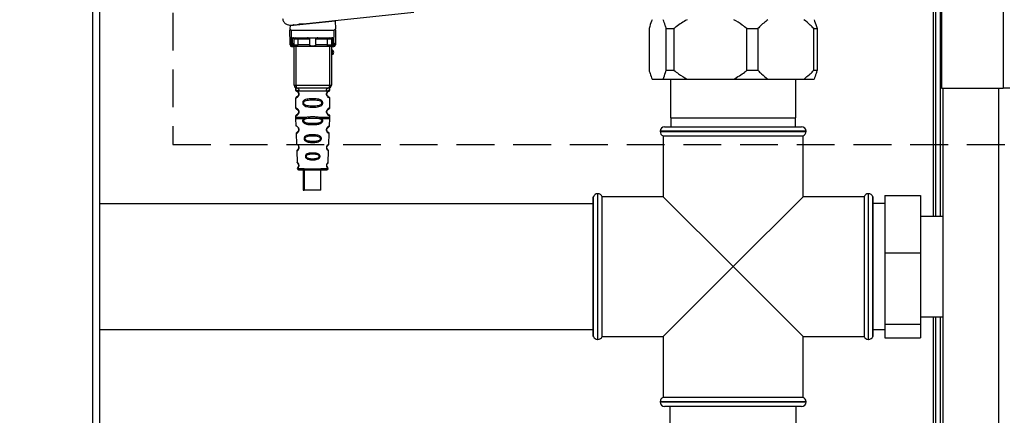
# Paper-space layout 'Blatt3' of a CAD drawing. Units: millimetres. Extents: x 0 to 420, y 0 to 297.
# Drawn here: x 125 to 158, y 193 to 206 of the extents above; entities that cross this region are included whole.
import ezdxf

# ---------------------------------------------------------------- set-up
doc = ezdxf.new("R2010")
doc.units = ezdxf.units.MM
doc.linetypes.add('HIDDEN', pattern=[1.905, 1.27, -0.635])
doc.layers.add('1', color=7, linetype='Continuous')
doc.styles.add('SLDTEXTSTYLE1', font='TXT', dxfattribs={"width": 0.605})
doc.dimstyles.new('SLDDIMSTYLE1', dxfattribs={"dimtxt": 3.5, "dimasz": 2.5, "dimexe": 0, "dimexo": 0.0625, "dimgap": 0.875, "dimtad": 1, "dimdec": 1, "dimlfac": 10, "dimrnd": 1e-09, "dimzin": 12, "dimdsep": 46, "dimtxsty": 'SLDTEXTSTYLE1', "dimsah": 1, "dimcen": 0.09, "dimadec": 0, "dimazin": 3, "dimtfac": 1, "dimtdec": 1, "dimtofl": 0, "dimtmove": 0, "dimatfit": 3, "dimfxl": 1, "dimfrac": 2, "dimtolj": 1, "dimtzin": 12, "dimarcsym": 0})

# ---------------------------------------------------------------- blocks, each defined once
blk = doc.blocks.new('_D_29')
at = {"layer": '1'}
for p, q in [((151.491, 253.225), (189.816, 253.225)), ((188.816, 253.225), (188.816, 134.625)), ((110.766, 134.625), (189.816, 134.625))]:
    blk.add_line(p, q, dxfattribs=at)
for points in [[(188.816, 253.225), (188.416, 250.725), (189.216, 250.725)], [(188.816, 134.625), (189.216, 137.125), (188.416, 137.125)]]:
    blk.add_solid(points, dxfattribs=at)
at = {"layer": '1', "insert": (184.304, 188.578), "char_height": 3.5, "attachment_point": 1, "rotation": 90, "style": 'SLDTEXTSTYLE1'}
blk.add_mtext('1186', dxfattribs=at)

psp = doc.layouts.new('Blatt3')

# ---------------------------------------------------------------- linework, layer by layer
at = {"color": 7, "linetype": 'Continuous', "lineweight": 30}
for p, q in [((157.636, 227.325), (157.636, 204.125)), ((127.061, 149.925), (127.061, 225.325)), ((127.291, 149.925), (127.291, 225.325)), ((155.566, 225.255), (155.566, 204.125)), ((155.286, 225.095), (155.286, 199.81)), ((155.366, 225.095), (155.366, 199.81)), ((155.516, 225.095), (155.516, 199.81)), ((133.683, 206.226), (135.205, 206.385)), ((133.708, 206.246), (137.846, 206.68)), ((135.078, 206.372), (135.078, 206.39)), ((135.111, 206.393), (135.111, 206.376)), ((135.205, 206.385), (135.21, 206.12)), ((133.683, 206.226), (133.681, 206.12)), ((133.685, 205.635), (133.681, 206.076)), ((133.735, 205.593), (133.73, 206.076)), ((133.73, 206.076), (135.161, 206.076)), ((133.781, 206.236), (133.781, 206.253)), ((134.151, 206.275), (133.984, 206.275)), ((135.157, 205.593), (135.161, 206.076)), ((135.211, 206.076), (135.207, 205.635)), ((145.744, 206.125), (145.744, 204.725)), ((146.32, 206.125), (146.576, 206.125)), ((146.32, 204.725), (146.32, 206.125)), ((146.576, 206.125), (146.576, 204.725)), ((149.032, 204.725), (149.032, 206.125)), ((149.032, 206.125), (149.398, 206.125)), ((149.398, 206.125), (149.398, 204.725)), ((151.278, 204.725), (151.278, 206.125)), ((151.278, 206.125), (151.388, 206.125)), ((151.388, 206.125), (151.388, 204.725)), ((133.767, 205.593), (133.769, 205.809)), ((133.805, 205.816), (135.087, 205.816)), ((133.817, 205.635), (133.818, 205.766)), ((134.351, 205.766), (133.949, 205.766)), ((134.943, 205.766), (134.541, 205.766)), ((135.073, 205.766), (135.075, 205.635)), ((135.123, 205.809), (135.125, 205.593)), ((133.735, 205.593), (133.767, 205.593)), ((133.735, 205.526), (133.786, 205.526)), ((133.766, 205.532), (133.767, 205.593)), ((133.821, 204.226), (133.821, 205.526)), ((133.883, 205.526), (133.883, 204.226)), ((134.346, 205.575), (133.947, 205.575)), ((134.929, 205.526), (133.963, 205.526)), ((134.944, 205.575), (134.545, 205.575)), ((135.008, 205.526), (135.008, 204.226)), ((135.071, 205.526), (135.071, 204.226)), ((135.106, 205.526), (135.156, 205.526)), ((135.157, 205.593), (135.125, 205.593)), ((135.125, 205.593), (135.125, 205.532)), ((146.32, 204.725), (146.576, 204.725)), ((149.032, 204.725), (149.398, 204.725)), ((151.278, 204.725), (151.388, 204.725)), ((145.848, 204.425), (146.216, 204.425)), ((146.216, 204.425), (147.018, 204.425)), ((146.46, 204.425), (146.46, 203.125)), ((147.018, 204.425), (148.59, 204.425)), ((148.59, 204.425), (149.736, 204.425)), ((149.736, 204.425), (150.939, 204.425)), ((150.671, 203.125), (150.671, 204.425)), ((150.939, 204.425), (151.284, 204.425)), ((133.821, 204.226), (133.883, 204.226)), ((133.871, 204.094), (133.871, 204.066)), ((133.883, 204.226), (135.008, 204.226)), ((135.008, 204.226), (135.071, 204.226)), ((135.021, 204.067), (135.021, 204.094)), ((155.566, 204.125), (157.636, 204.125)), ((155.616, 204.125), (155.616, 159.125)), ((157.486, 204.125), (157.486, 159.125)), ((157.866, 204.125), (157.636, 204.125)), ((133.871, 203.784), (133.871, 203.466)), ((133.939, 203.855), (133.928, 203.843)), ((133.94, 203.856), (133.954, 203.87)), ((134.893, 204.026), (133.998, 204.026)), ((134.921, 203.926), (134.911, 203.926)), ((135.021, 203.467), (135.021, 203.784)), ((133.871, 203.184), (133.871, 203.142)), ((133.871, 203.109), (133.88, 202.862)), ((133.939, 203.255), (133.928, 203.243)), ((133.94, 203.256), (133.954, 203.27)), ((134.152, 203.108), (134.217, 203.143)), ((134.178, 203.082), (134.237, 203.104)), ((134.654, 203.104), (134.713, 203.082)), ((134.674, 203.143), (134.739, 203.108)), ((134.921, 203.326), (134.911, 203.326)), ((135.011, 202.862), (135.02, 203.109)), ((135.021, 203.142), (135.021, 203.184)), ((146.46, 203.125), (150.671, 203.125)), ((146.47, 203.125), (146.47, 202.825)), ((150.661, 202.825), (150.661, 203.125)), ((146.266, 202.825), (150.866, 202.825)), ((133.889, 202.592), (133.901, 202.25)), ((134.99, 202.25), (135.002, 202.59)), ((146.116, 202.675), (146.116, 202.667)), ((151.016, 202.675), (146.116, 202.675)), ((146.116, 202.667), (151.016, 202.667)), ((146.216, 202.525), (146.216, 200.475)), ((146.216, 202.525), (148.566, 202.525)), ((148.566, 202.525), (150.916, 202.525)), ((150.916, 200.475), (150.916, 202.525)), ((151.016, 202.667), (151.016, 202.675)), ((133.91, 202.004), (133.923, 201.632)), ((133.953, 202.046), (133.962, 202.061)), ((134.969, 201.634), (134.981, 202.003)), ((134.159, 201.414), (133.93, 201.414)), ((133.93, 201.414), (134.961, 201.414)), ((134.961, 201.414), (134.719, 201.414)), ((133.97, 201.376), (134.921, 201.376)), ((134.13, 201.376), (134.13, 200.695)), ((134.159, 201.376), (134.159, 200.695)), ((134.719, 200.695), (134.719, 201.376)), ((134.13, 200.695), (134.159, 200.695)), ((134.454, 200.695), (134.159, 200.695)), ((134.719, 200.695), (134.454, 200.695)), ((143.874, 200.475), (143.866, 200.475)), ((143.866, 195.775), (143.866, 200.475)), ((143.874, 198.125), (143.874, 200.475)), ((144.024, 200.575), (144.016, 200.575)), ((144.016, 200.575), (144.016, 198.125)), ((144.024, 198.125), (144.024, 200.575)), ((146.216, 200.475), (144.166, 200.475)), ((144.166, 195.775), (144.166, 200.475)), ((146.216, 200.475), (148.566, 198.125)), ((148.566, 198.125), (150.916, 200.475)), ((152.966, 200.475), (150.916, 200.475)), ((152.966, 200.475), (152.966, 198.125)), ((153.116, 200.575), (153.107, 200.575)), ((153.107, 200.575), (153.107, 195.675)), ((153.116, 198.125), (153.116, 200.575)), ((153.266, 200.475), (153.257, 200.475)), ((153.257, 195.775), (153.257, 200.475)), ((153.266, 195.775), (153.266, 200.475)), ((153.666, 200.52), (154.866, 200.52)), ((153.666, 200.52), (153.666, 198.589)), ((154.866, 200.52), (154.866, 198.589)), ((143.866, 200.235), (127.291, 200.235)), ((153.666, 200.245), (153.266, 200.245)), ((155.616, 199.81), (154.866, 199.81)), ((153.666, 198.589), (154.866, 198.589)), ((153.666, 198.589), (153.666, 196.194)), ((154.866, 198.589), (154.866, 196.194)), ((143.874, 195.775), (143.874, 198.125)), ((144.016, 198.125), (144.016, 195.675)), ((144.024, 195.675), (144.024, 198.125)), ((148.566, 198.125), (146.216, 195.775)), ((150.916, 195.775), (148.566, 198.125)), ((152.966, 198.125), (152.966, 195.775)), ((153.116, 195.675), (153.116, 198.125)), ((153.666, 196.194), (154.866, 196.194)), ((153.666, 196.194), (153.666, 195.731)), ((154.866, 196.44), (155.616, 196.44)), ((154.866, 196.194), (154.866, 195.731)), ((155.286, 196.44), (155.286, 151.975)), ((155.366, 196.44), (155.366, 152.975)), ((155.516, 196.44), (155.516, 152.975)), ((127.291, 196.015), (143.866, 196.015)), ((153.266, 196.005), (153.666, 196.005)), ((143.866, 195.775), (143.874, 195.775)), ((144.016, 195.675), (144.024, 195.675)), ((144.166, 195.775), (146.216, 195.775)), ((146.216, 195.775), (146.216, 193.725)), ((150.916, 195.775), (152.966, 195.775)), ((150.916, 193.725), (150.916, 195.775)), ((153.107, 195.675), (153.116, 195.675)), ((153.257, 195.775), (153.266, 195.775)), ((153.666, 195.731), (154.866, 195.731)), ((146.116, 193.584), (146.116, 193.575)), ((148.566, 193.584), (146.116, 193.584)), ((146.116, 193.575), (151.016, 193.575)), ((150.916, 193.725), (146.216, 193.725)), ((151.016, 193.584), (148.566, 193.584)), ((151.016, 193.575), (151.016, 193.584)), ((150.866, 193.425), (146.266, 193.425)), ((146.446, 193.425), (146.446, 192.875)), ((150.686, 192.875), (150.686, 193.425))]:
    psp.add_line(p, q, dxfattribs=at)
at = {"color": 7, "linetype": 'Continuous', "lineweight": 30, "flags": 128}
for points in [[(133.933, 205.816), (133.936, 205.815), (133.939, 205.812), (133.942, 205.807), (133.944, 205.801), (133.946, 205.794), (133.947, 205.785), (133.948, 205.776), (133.949, 205.766)], [(133.949, 205.766), (133.948, 205.659), (133.947, 205.575)], [(134.958, 205.816), (134.955, 205.815), (134.952, 205.812), (134.95, 205.807), (134.947, 205.801), (134.945, 205.794), (134.944, 205.785), (134.943, 205.776), (134.943, 205.766)], [(134.944, 205.575), (134.943, 205.682), (134.943, 205.766)], [(133.963, 205.526), (133.96, 205.526), (133.957, 205.529), (133.954, 205.534), (133.952, 205.54), (133.95, 205.548), (133.948, 205.556), (133.947, 205.565), (133.947, 205.575)], [(134.929, 205.526), (134.932, 205.526), (134.935, 205.529), (134.937, 205.534), (134.94, 205.54), (134.942, 205.548), (134.943, 205.556), (134.944, 205.565), (134.944, 205.575)], [(133.883, 204.226), (133.884, 204.206), (133.886, 204.187), (133.889, 204.17), (133.894, 204.155), (133.9, 204.142), (133.906, 204.133), (133.913, 204.127), (133.921, 204.126)], [(135.008, 204.226), (135.007, 204.206), (135.005, 204.187), (135.002, 204.17), (134.997, 204.155), (134.991, 204.142), (134.985, 204.133), (134.978, 204.127), (134.971, 204.126)]]:
    psp.add_lwpolyline(points, dxfattribs=at)
at = {"color": 7, "linetype": 'Continuous', "lineweight": 30}
for centre, radius, start, end in [((133.868, 205.766), 0.05, 90, 179.5), ((135.023, 205.766), 0.05, 0.5, 90), ((133.731, 205.639), 0.047, 184.8629, 273.922), ((133.735, 205.576), 0.05, 180.5, 270), ((133.767, 205.582), 0.0497, 269.6031, 359.1136), ((133.77, 205.639), 0.047, 266.078, 355.1371), ((133.782, 205.572), 0.047, 274.1247, 2.9541), ((135.109, 205.572), 0.047, 177.0459, 265.8753), ((135.071, 205.326), 0.08, 270, 90), ((135.071, 205.326), 0.06, 270, 90), ((135.121, 205.639), 0.047, 184.8629, 273.922), ((135.125, 205.582), 0.0497, 180.8864, 270.3969), ((135.156, 205.576), 0.05, 270, 359.5), ((135.16, 205.639), 0.047, 266.078, 355.1371), ((133.921, 204.226), 0.1, 180, 270), ((133.908, 204.035), 0.091, 353.7702, 81.9798), ((134.983, 204.035), 0.091, 98.0202, 186.2298), ((134.971, 204.226), 0.1, 270, 0), ((146.266, 202.675), 0.15, 90, 180), ((150.866, 202.675), 0.15, 0, 90), ((134.913, 202.741), 0.0169, 266.9483, 296.4135), ((146.266, 202.667), 0.15, 180, 250.5288), ((150.866, 202.667), 0.15, 289.4712, 0), ((134.915, 202.135), 0.0113, 266.9824, 302.3672), ((133.97, 201.416), 0.04, 182, 270), ((134.916, 201.53), 0.00663, 267.9048, 312.6128), ((134.921, 201.416), 0.04, 270, 358), ((144.016, 200.425), 0.15, 90, 160.5288), ((144.024, 200.425), 0.15, 19.4712, 90), ((153.107, 200.425), 0.15, 90, 160.5288), ((153.116, 200.425), 0.15, 19.4712, 90), ((144.016, 195.825), 0.15, 199.4712, 270), ((144.024, 195.825), 0.15, 270, 340.5288), ((153.107, 195.825), 0.15, 199.4712, 270), ((153.116, 195.825), 0.15, 270, 340.5288), ((146.266, 193.584), 0.15, 109.4712, 180), ((146.266, 193.575), 0.15, 180, 270), ((150.866, 193.575), 0.15, 270, 0), ((150.866, 193.584), 0.15, 0, 70.5288)]:
    psp.add_arc(centre, radius, start, end, dxfattribs=at)
for points, knots in [([(133.434, 206.465), (133.442, 206.431), (133.46, 206.359), (133.536, 206.284), (133.624, 206.245), (133.681, 206.245), (133.708, 206.246)], [0, 0, 0, 0, 0.270391, 0.562367, 0.789574, 1, 1, 1, 1]), ([(145.848, 206.425), (145.82, 206.354), (145.784, 206.261), (145.751, 206.15), (145.744, 206.125)], [0, 0, 0, 0, 0.776356, 1, 1, 1, 1]), ([(146.32, 206.125), (146.31, 206.161), (146.277, 206.272), (146.241, 206.363), (146.216, 206.425)], [0, 0, 0, 0, 0.319932, 1, 1, 1, 1]), ([(147.018, 206.425), (146.893, 206.35), (146.741, 206.257), (146.601, 206.146), (146.576, 206.125)], [0, 0, 0, 0, 0.819214, 1, 1, 1, 1]), ([(149.032, 206.125), (148.98, 206.166), (148.839, 206.277), (148.686, 206.368), (148.59, 206.425)], [0, 0, 0, 0, 0.36859, 1, 1, 1, 1]), ([(149.736, 206.425), (149.641, 206.35), (149.524, 206.257), (149.417, 206.146), (149.398, 206.125)], [0, 0, 0, 0, 0.819214, 1, 1, 1, 1]), ([(151.278, 206.125), (151.238, 206.166), (151.13, 206.277), (151.013, 206.368), (150.939, 206.425)], [0, 0, 0, 0, 0.3685902, 1, 1, 1, 1]), ([(151.284, 206.425), (151.312, 206.354), (151.347, 206.261), (151.38, 206.15), (151.388, 206.125)], [0, 0, 0, 0, 0.776356, 1, 1, 1, 1]), ([(133.681, 206.12), (133.683, 206.113), (133.687, 206.1), (133.7, 206.085), (133.715, 206.077), (133.725, 206.076), (133.73, 206.076)], [0, 0, 0, 0, 0.288437, 0.58078, 0.798899, 1, 1, 1, 1]), ([(133.681, 206.12), (133.681, 206.108), (133.681, 206.092), (133.681, 206.079), (133.681, 206.076), (133.681, 206.076), (133.681, 206.076)], [0, 0, 0, 0, 0.759745, 0.932709, 0.973735, 1, 1, 1, 1]), ([(133.796, 206.255), (133.794, 206.253), (133.789, 206.247), (133.782, 206.237), (133.781, 206.232), (133.781, 206.229)], [0, 0, 0, 0, 0.197066, 0.580287, 1, 1, 1, 1]), ([(135.21, 206.12), (135.208, 206.113), (135.204, 206.1), (135.191, 206.085), (135.176, 206.077), (135.166, 206.076), (135.161, 206.076)], [0, 0, 0, 0, 0.288437, 0.58078, 0.798899, 1, 1, 1, 1]), ([(135.211, 206.076), (135.211, 206.076), (135.211, 206.076), (135.211, 206.077), (135.211, 206.082), (135.21, 206.096), (135.21, 206.11), (135.21, 206.12)], [0, 0, 0, 0, 0.02322, 0.058536, 0.139175, 0.36038, 1, 1, 1, 1]), ([(133.805, 205.816), (133.797, 205.815), (133.787, 205.815), (133.775, 205.812), (133.771, 205.81), (133.769, 205.809)], [0, 0, 0, 0, 0.562886, 0.790423, 1, 1, 1, 1]), ([(133.818, 205.766), (133.817, 205.775), (133.815, 205.787), (133.799, 205.801), (133.786, 205.807), (133.777, 205.808), (133.772, 205.809), (133.77, 205.809), (133.769, 205.809)], [0, 0, 0, 0, 0.551787, 0.806796, 0.923436, 0.964943, 0.982943, 1, 1, 1, 1]), ([(133.949, 205.766), (133.941, 205.766), (133.926, 205.766), (133.902, 205.766), (133.879, 205.766), (133.859, 205.766), (133.841, 205.766), (133.828, 205.766), (133.82, 205.766), (133.818, 205.766), (133.818, 205.766)], [0, 0, 0, 0, 0.1249285, 0.2498949, 0.37493, 0.4999275, 0.6249534, 0.7499689, 0.8749802, 1, 1, 1, 1]), ([(134.351, 205.766), (134.351, 205.768), (134.35, 205.772), (134.346, 205.781), (134.335, 205.793), (134.315, 205.804), (134.292, 205.813), (134.276, 205.815), (134.269, 205.816)], [0, 0, 0, 0, 0.050499, 0.107418, 0.250734, 0.500389, 0.749864, 1, 1, 1, 1]), ([(134.346, 205.575), (134.347, 205.611), (134.348, 205.674), (134.35, 205.738), (134.351, 205.766)], [0, 0, 0, 0, 0.56, 1, 1, 1, 1]), ([(134.623, 205.816), (134.615, 205.815), (134.6, 205.813), (134.576, 205.804), (134.557, 205.793), (134.546, 205.781), (134.541, 205.773), (134.541, 205.768), (134.541, 205.766)], [0, 0, 0, 0, 0.249165, 0.49897, 0.748403, 0.874006, 0.940646, 1, 1, 1, 1]), ([(134.541, 205.766), (134.541, 205.73), (134.543, 205.667), (134.545, 205.603), (134.545, 205.575)], [0, 0, 0, 0, 0.56, 1, 1, 1, 1]), ([(135.073, 205.766), (135.073, 205.766), (135.072, 205.766), (135.063, 205.766), (135.05, 205.766), (135.033, 205.766), (135.012, 205.766), (134.989, 205.766), (134.966, 205.766), (134.95, 205.766), (134.943, 205.766)], [0, 0, 0, 0, 0.125092, 0.250208, 0.375227, 0.500185, 0.625199, 0.750166, 0.875094, 1, 1, 1, 1]), ([(135.123, 205.809), (135.122, 205.809), (135.119, 205.809), (135.115, 205.808), (135.105, 205.807), (135.092, 205.801), (135.077, 205.787), (135.075, 205.775), (135.073, 205.766)], [0, 0, 0, 0, 0.0170419, 0.0350293, 0.0765258, 0.1932095, 0.4482286, 1, 1, 1, 1]), ([(135.123, 205.809), (135.121, 205.81), (135.117, 205.812), (135.105, 205.815), (135.094, 205.815), (135.087, 205.816)], [0, 0, 0, 0, 0.209577, 0.437114, 1, 1, 1, 1]), ([(133.685, 205.575), (133.685, 205.578), (133.685, 205.584), (133.685, 205.62), (133.685, 205.635)], [0, 0, 0, 0, 0.559553, 1, 1, 1, 1]), ([(133.735, 205.526), (133.735, 205.528), (133.735, 205.534), (133.735, 205.573), (133.735, 205.593)], [0, 0, 0, 0, 0.494156, 1, 1, 1, 1]), ([(133.766, 205.532), (133.767, 205.53), (133.769, 205.526), (133.78, 205.526), (133.786, 205.526)], [0, 0, 0, 0, 0.502975, 1, 1, 1, 1]), ([(133.963, 205.526), (133.944, 205.526), (133.906, 205.526), (133.853, 205.526), (133.811, 205.526), (133.794, 205.526), (133.786, 205.526)], [0, 0, 0, 0, 0.279791, 0.559265, 0.780106, 1, 1, 1, 1]), ([(133.816, 205.581), (133.816, 205.588), (133.817, 205.599), (133.817, 205.624), (133.817, 205.635)], [0, 0, 0, 0, 0.559852, 1, 1, 1, 1]), ([(133.816, 205.581), (133.817, 205.579), (133.818, 205.576), (133.825, 205.575), (133.829, 205.575)], [0, 0, 0, 0, 0.502317, 1, 1, 1, 1]), ([(133.829, 205.575), (133.836, 205.575), (133.849, 205.575), (133.879, 205.575), (133.913, 205.575), (133.936, 205.575), (133.947, 205.575)], [0, 0, 0, 0, 0.249996, 0.49999, 0.749989, 1, 1, 1, 1]), ([(134.545, 205.575), (134.545, 205.573), (134.545, 205.568), (134.542, 205.562), (134.537, 205.556), (134.525, 205.547), (134.495, 205.537), (134.446, 205.534), (134.397, 205.537), (134.366, 205.547), (134.355, 205.556), (134.35, 205.562), (134.347, 205.568), (134.346, 205.573), (134.346, 205.575)], [0, 0, 0, 0, 0.027734, 0.056715, 0.089069, 0.12633, 0.251352, 0.500161, 0.748907, 0.873801, 0.911008, 0.943323, 0.97228, 1, 1, 1, 1]), ([(135.106, 205.526), (135.094, 205.526), (135.072, 205.526), (135.023, 205.526), (134.973, 205.526), (134.944, 205.526), (134.929, 205.526)], [0, 0, 0, 0, 0.279792, 0.559266, 0.780106, 1, 1, 1, 1]), ([(134.944, 205.575), (134.955, 205.575), (134.978, 205.575), (135.012, 205.575), (135.042, 205.575), (135.056, 205.575), (135.062, 205.575)], [0, 0, 0, 0, 0.250011, 0.50001, 0.750004, 1, 1, 1, 1]), ([(135.075, 205.581), (135.074, 205.579), (135.073, 205.576), (135.066, 205.575), (135.062, 205.575)], [0, 0, 0, 0, 0.502317, 1, 1, 1, 1]), ([(135.075, 205.635), (135.075, 205.622), (135.075, 205.597), (135.075, 205.586), (135.075, 205.581)], [0, 0, 0, 0, 0.559854, 1, 1, 1, 1]), ([(135.125, 205.532), (135.124, 205.53), (135.123, 205.526), (135.111, 205.526), (135.106, 205.526)], [0, 0, 0, 0, 0.503862, 1, 1, 1, 1]), ([(135.157, 205.593), (135.157, 205.573), (135.156, 205.534), (135.156, 205.528), (135.156, 205.526)], [0, 0, 0, 0, 0.505844, 1, 1, 1, 1]), ([(135.207, 205.635), (135.207, 205.616), (135.206, 205.582), (135.206, 205.577), (135.206, 205.575)], [0, 0, 0, 0, 0.559553, 1, 1, 1, 1]), ([(145.744, 204.725), (145.754, 204.69), (145.787, 204.579), (145.823, 204.488), (145.848, 204.425)], [0, 0, 0, 0, 0.3199322, 1, 1, 1, 1]), ([(146.216, 204.425), (146.244, 204.497), (146.28, 204.59), (146.313, 204.701), (146.32, 204.725)], [0, 0, 0, 0, 0.776356, 1, 1, 1, 1]), ([(146.576, 204.725), (146.628, 204.685), (146.768, 204.574), (146.922, 204.483), (147.018, 204.425)], [0, 0, 0, 0, 0.36859, 1, 1, 1, 1]), ([(148.59, 204.425), (148.714, 204.501), (148.867, 204.594), (149.007, 204.705), (149.032, 204.725)], [0, 0, 0, 0, 0.819214, 1, 1, 1, 1]), ([(149.398, 204.725), (149.437, 204.685), (149.545, 204.574), (149.662, 204.483), (149.736, 204.425)], [0, 0, 0, 0, 0.36859, 1, 1, 1, 1]), ([(150.939, 204.425), (151.035, 204.501), (151.151, 204.594), (151.258, 204.705), (151.278, 204.725)], [0, 0, 0, 0, 0.819214, 1, 1, 1, 1]), ([(151.388, 204.725), (151.377, 204.69), (151.344, 204.579), (151.308, 204.488), (151.284, 204.425)], [0, 0, 0, 0, 0.3199322, 1, 1, 1, 1]), ([(133.998, 204.026), (133.979, 204.028), (133.94, 204.033), (133.901, 204.06), (133.878, 204.083), (133.868, 204.097), (133.871, 204.093), (133.871, 204.093)], [0, 0, 0, 0, 0.24913, 0.499969, 0.750848, 0.999978, 1, 1, 1, 1]), ([(133.875, 204.125), (133.873, 204.124), (133.869, 204.123), (133.87, 204.103), (133.871, 204.093)], [0, 0, 0, 0, 0.533188, 1, 1, 1, 1]), ([(133.871, 204.067), (133.872, 204.06), (133.874, 204.045), (133.889, 204.029), (133.897, 204.025), (133.9, 204.024)], [0, 0, 0, 0, 0.390306, 0.767946, 1, 1, 1, 1]), ([(133.873, 204.066), (133.873, 204.066), (133.872, 204.067), (133.89, 204.06), (133.916, 204.046), (133.942, 204.023), (133.961, 203.998), (133.973, 203.971), (133.979, 203.946), (133.98, 203.932), (133.98, 203.926)], [0, 0, 0, 0, 0.14748, 0.377435, 0.586699, 0.708288, 0.812902, 0.899842, 0.951066, 1, 1, 1, 1]), ([(134.971, 204.126), (134.875, 204.126), (134.684, 204.126), (134.402, 204.126), (134.145, 204.126), (133.995, 204.126), (133.921, 204.126)], [0, 0, 0, 0, 0.279962, 0.559883, 0.779955, 1, 1, 1, 1]), ([(134.893, 204.026), (134.912, 204.028), (134.951, 204.033), (134.984, 204.055), (135.003, 204.072), (135.016, 204.086), (135.023, 204.097), (135.021, 204.093), (135.021, 204.093)], [0, 0, 0, 0, 0.249066, 0.499829, 0.625506, 0.750888, 0.999995, 1, 1, 1, 1]), ([(134.911, 203.926), (134.912, 203.934), (134.912, 203.95), (134.921, 203.98), (134.938, 204.01), (134.96, 204.033), (134.987, 204.053), (135.011, 204.064), (135.025, 204.069), (135.021, 204.067), (135.021, 204.067)], [0, 0, 0, 0, 0.057056, 0.116449, 0.23569, 0.352616, 0.480052, 0.723772, 0.999972, 1, 1, 1, 1]), ([(134.982, 204.018), (134.992, 204.024), (135.014, 204.036), (135.018, 204.056), (135.021, 204.067)], [0, 0, 0, 0, 0.485833, 1, 1, 1, 1]), ([(135.021, 204.093), (135.021, 204.094), (135.021, 204.096), (135.021, 204.1), (135.022, 204.108), (135.024, 204.121), (135.022, 204.123), (135.02, 204.124)], [0, 0, 0, 0, 0.023972, 0.049481, 0.110803, 0.298232, 1, 1, 1, 1]), ([(133.98, 203.926), (133.98, 203.92), (133.98, 203.908), (133.975, 203.887), (133.965, 203.859), (133.947, 203.834), (133.931, 203.818), (133.921, 203.81), (133.916, 203.806), (133.913, 203.805), (133.912, 203.804), (133.911, 203.803), (133.911, 203.803), (133.911, 203.803), (133.911, 203.803), (133.911, 203.803), (133.911, 203.803), (133.911, 203.803), (133.911, 203.803), (133.911, 203.803), (133.911, 203.803), (133.911, 203.803), (133.9, 203.796), (133.881, 203.787), (133.868, 203.783), (133.871, 203.784), (133.872, 203.784)], [0, 0, 0, 0, 0.040755, 0.082928, 0.156722, 0.279731, 0.375964, 0.429116, 0.457059, 0.471383, 0.478634, 0.482283, 0.484113, 0.485029, 0.485487, 0.485717, 0.485831, 0.485889, 0.485917, 0.485932, 0.485939, 0.485943, 0.485946, 0.699503, 0.970526, 1, 1, 1, 1]), ([(133.924, 203.841), (133.91, 203.833), (133.881, 203.815), (133.874, 203.795), (133.871, 203.784)], [0, 0, 0, 0, 0.479334, 1, 1, 1, 1]), ([(133.921, 204.011), (133.913, 204.015), (133.895, 204.024), (133.916, 204.018), (133.948, 203.992), (133.964, 203.963), (133.97, 203.942), (133.97, 203.931), (133.971, 203.926)], [0, 0, 0, 0, 0.274207, 0.67031, 0.851462, 0.930496, 0.966811, 1, 1, 1, 1]), ([(133.971, 203.926), (133.97, 203.92), (133.97, 203.909), (133.964, 203.888), (133.948, 203.858), (133.936, 203.85), (133.928, 203.843)], [0, 0, 0, 0, 0.10246, 0.210769, 0.450366, 1, 1, 1, 1]), ([(134.446, 203.767), (134.485, 203.766), (134.556, 203.765), (134.642, 203.754), (134.7, 203.735), (134.735, 203.716), (134.757, 203.695), (134.771, 203.675), (134.78, 203.653), (134.784, 203.631), (134.783, 203.61), (134.776, 203.585), (134.758, 203.555), (134.717, 203.521), (134.651, 203.499), (134.577, 203.489), (134.521, 203.486), (134.489, 203.485), (134.472, 203.484), (134.463, 203.484), (134.459, 203.484), (134.457, 203.484), (134.455, 203.484), (134.455, 203.484), (134.455, 203.484), (134.454, 203.484), (134.454, 203.484), (134.454, 203.484), (134.454, 203.484), (134.454, 203.484), (134.454, 203.484), (134.454, 203.484), (134.452, 203.484), (134.449, 203.484), (134.446, 203.484), (134.446, 203.484), (134.446, 203.484), (134.446, 203.484), (134.446, 203.484), (134.446, 203.484), (134.446, 203.484), (134.446, 203.484), (134.413, 203.484), (134.342, 203.486), (134.262, 203.495), (134.205, 203.511), (134.171, 203.526), (134.143, 203.546), (134.126, 203.567), (134.118, 203.582), (134.115, 203.59), (134.114, 203.593), (134.113, 203.594), (134.113, 203.595), (134.113, 203.595), (134.113, 203.595), (134.113, 203.595), (134.113, 203.595), (134.113, 203.595), (134.113, 203.595), (134.112, 203.598), (134.109, 203.608), (134.107, 203.629), (134.112, 203.658), (134.128, 203.69), (134.169, 203.728), (134.237, 203.752), (134.335, 203.765), (134.405, 203.766), (134.446, 203.767)], [0, 0, 0, 0, 0.070694, 0.126139, 0.159477, 0.187824, 0.204499, 0.219605, 0.234084, 0.247893, 0.259252, 0.271078, 0.294803, 0.32219, 0.3761, 0.428751, 0.460123, 0.477099, 0.485912, 0.4904, 0.492665, 0.493802, 0.494372, 0.494657, 0.4948, 0.494872, 0.494907, 0.494925, 0.494934, 0.494938, 0.494941, 0.494942, 0.494943, 0.499421, 0.499975, 0.500044, 0.500079, 0.500096, 0.500105, 0.500109, 0.500111, 0.500112, 0.500113, 0.558625, 0.625866, 0.647075, 0.674101, 0.69666, 0.71589, 0.724739, 0.729071, 0.731224, 0.731359, 0.731426, 0.73146, 0.731476, 0.731485, 0.731489, 0.731491, 0.731492, 0.731493, 0.737085, 0.75167, 0.768821, 0.788218, 0.816873, 0.876459, 0.927405, 1, 1, 1, 1]), ([(135.021, 203.784), (135.018, 203.785), (135.013, 203.786), (134.985, 203.799), (134.959, 203.819), (134.937, 203.842), (134.921, 203.871), (134.912, 203.901), (134.912, 203.917), (134.911, 203.926)], [0, 0, 0, 0, 0.301425, 0.535139, 0.647996, 0.767561, 0.884044, 0.94276, 1, 1, 1, 1]), ([(134.921, 203.926), (134.921, 203.931), (134.921, 203.942), (134.927, 203.963), (134.943, 203.992), (134.975, 204.017), (134.996, 204.024), (134.982, 204.017), (134.977, 204.015)], [0, 0, 0, 0, 0.03722, 0.077907, 0.166436, 0.369459, 0.813352, 1, 1, 1, 1]), ([(134.977, 203.836), (134.975, 203.837), (134.97, 203.838), (134.943, 203.859), (134.927, 203.888), (134.921, 203.909), (134.921, 203.92), (134.921, 203.926)], [0, 0, 0, 0, 0.411499, 0.734855, 0.875934, 0.940766, 1, 1, 1, 1]), ([(134.937, 203.87), (134.933, 203.877), (134.927, 203.888), (134.921, 203.909), (134.921, 203.92), (134.921, 203.926)], [0, 0, 0, 0, 0.5320832, 0.7765969, 1, 1, 1, 1]), ([(135.021, 203.784), (135.018, 203.795), (135.014, 203.815), (134.992, 203.827), (134.982, 203.833)], [0, 0, 0, 0, 0.514113, 1, 1, 1, 1]), ([(133.871, 203.467), (133.872, 203.46), (133.874, 203.445), (133.894, 203.422), (133.915, 203.417), (133.92, 203.412), (133.921, 203.412)], [0, 0, 0, 0, 0.24631, 0.484627, 0.914635, 1, 1, 1, 1]), ([(133.873, 203.466), (133.873, 203.466), (133.872, 203.467), (133.89, 203.46), (133.916, 203.446), (133.942, 203.423), (133.961, 203.398), (133.973, 203.371), (133.979, 203.346), (133.98, 203.332), (133.98, 203.326)], [0, 0, 0, 0, 0.14748, 0.377435, 0.586699, 0.708288, 0.812902, 0.899842, 0.951066, 1, 1, 1, 1]), ([(133.921, 203.411), (133.913, 203.415), (133.895, 203.424), (133.916, 203.418), (133.948, 203.392), (133.964, 203.363), (133.97, 203.342), (133.97, 203.331), (133.971, 203.326)], [0, 0, 0, 0, 0.274207, 0.67031, 0.851462, 0.930496, 0.966811, 1, 1, 1, 1]), ([(134.446, 203.72), (134.51, 203.719), (134.604, 203.718), (134.704, 203.692), (134.741, 203.663), (134.752, 203.642), (134.755, 203.626), (134.752, 203.609), (134.744, 203.594), (134.731, 203.581), (134.699, 203.557), (134.604, 203.533), (134.446, 203.53), (134.287, 203.533), (134.187, 203.559), (134.151, 203.588), (134.14, 203.609), (134.136, 203.625), (134.139, 203.642), (134.151, 203.663), (134.187, 203.692), (134.287, 203.718), (134.381, 203.719), (134.446, 203.72)], [0, 0, 0, 0, 0.136419, 0.198816, 0.226032, 0.238328, 0.249967, 0.261362, 0.273896, 0.286669, 0.301252, 0.363633, 0.500058, 0.63647, 0.698881, 0.726091, 0.738391, 0.750027, 0.76144, 0.773964, 0.801179, 0.86358, 1, 1, 1, 1]), ([(134.911, 203.326), (134.912, 203.334), (134.912, 203.35), (134.921, 203.38), (134.938, 203.41), (134.96, 203.433), (134.987, 203.453), (135.011, 203.464), (135.025, 203.469), (135.021, 203.467), (135.021, 203.467)], [0, 0, 0, 0, 0.057056, 0.116449, 0.23569, 0.352616, 0.480052, 0.723772, 0.999972, 1, 1, 1, 1]), ([(134.921, 203.326), (134.921, 203.331), (134.921, 203.342), (134.927, 203.363), (134.943, 203.392), (134.975, 203.417), (134.996, 203.424), (134.982, 203.417), (134.977, 203.415)], [0, 0, 0, 0, 0.03722, 0.077907, 0.166436, 0.369459, 0.813352, 1, 1, 1, 1]), ([(134.982, 203.418), (134.992, 203.424), (135.014, 203.436), (135.018, 203.456), (135.021, 203.467)], [0, 0, 0, 0, 0.485833, 1, 1, 1, 1]), ([(133.871, 203.108), (133.871, 203.108), (133.865, 203.108), (133.887, 203.108), (133.94, 203.108), (134.031, 203.108), (134.112, 203.108), (134.152, 203.108)], [0, 0, 0, 0, 0.000009, 0.250007, 0.500004, 0.750002, 1, 1, 1, 1]), ([(133.98, 203.326), (133.98, 203.32), (133.98, 203.308), (133.975, 203.287), (133.965, 203.259), (133.947, 203.234), (133.931, 203.218), (133.921, 203.21), (133.916, 203.206), (133.913, 203.205), (133.912, 203.204), (133.911, 203.203), (133.911, 203.203), (133.911, 203.203), (133.911, 203.203), (133.911, 203.203), (133.911, 203.203), (133.911, 203.203), (133.911, 203.203), (133.911, 203.203), (133.911, 203.203), (133.911, 203.203), (133.9, 203.196), (133.881, 203.187), (133.868, 203.183), (133.871, 203.184), (133.872, 203.184)], [0, 0, 0, 0, 0.040755, 0.082928, 0.156722, 0.279731, 0.375964, 0.429116, 0.457059, 0.471383, 0.478634, 0.482283, 0.484113, 0.485029, 0.485487, 0.485717, 0.485831, 0.485889, 0.485917, 0.485932, 0.485939, 0.485943, 0.485946, 0.699503, 0.970526, 1, 1, 1, 1]), ([(133.924, 203.241), (133.91, 203.233), (133.881, 203.215), (133.874, 203.195), (133.871, 203.184)], [0, 0, 0, 0, 0.479334, 1, 1, 1, 1]), ([(133.871, 203.143), (133.871, 203.137), (133.871, 203.126), (133.871, 203.114), (133.871, 203.108)], [0, 0, 0, 0, 0.4999998, 1, 1, 1, 1]), ([(133.871, 203.143), (133.875, 203.143), (133.885, 203.143), (133.959, 203.143), (134.069, 203.143), (134.168, 203.143), (134.217, 203.143)], [0, 0, 0, 0, 0.249971, 0.499981, 0.74999, 1, 1, 1, 1]), ([(133.971, 203.326), (133.97, 203.32), (133.97, 203.309), (133.964, 203.288), (133.948, 203.258), (133.936, 203.25), (133.928, 203.243)], [0, 0, 0, 0, 0.10246, 0.210769, 0.450366, 1, 1, 1, 1]), ([(134.739, 203.108), (134.746, 203.101), (134.76, 203.088), (134.773, 203.062), (134.779, 203.033), (134.775, 203.003), (134.762, 202.975), (134.738, 202.945), (134.679, 202.909), (134.577, 202.889), (134.44, 202.884), (134.308, 202.889), (134.208, 202.911), (134.154, 202.945), (134.129, 202.975), (134.117, 203.003), (134.113, 203.033), (134.118, 203.062), (134.132, 203.088), (134.145, 203.101), (134.152, 203.108)], [0, 0, 0, 0, 0.032123, 0.061004, 0.09051, 0.119915, 0.148666, 0.180425, 0.243145, 0.368141, 0.499992, 0.647773, 0.756855, 0.819581, 0.851295, 0.880073, 0.909486, 0.938996, 0.967882, 1, 1, 1, 1]), ([(134.713, 203.082), (134.72, 203.077), (134.732, 203.069), (134.742, 203.054), (134.747, 203.041), (134.748, 203.031), (134.748, 203.021), (134.744, 203.008), (134.734, 202.993), (134.711, 202.972), (134.655, 202.948), (134.563, 202.936), (134.446, 202.932), (134.329, 202.936), (134.236, 202.948), (134.181, 202.972), (134.157, 202.993), (134.147, 203.008), (134.144, 203.021), (134.143, 203.031), (134.144, 203.041), (134.149, 203.054), (134.16, 203.069), (134.172, 203.077), (134.178, 203.082)], [0, 0, 0, 0, 0.029774, 0.055062, 0.067597, 0.079561, 0.091462, 0.103816, 0.128701, 0.157943, 0.22018, 0.356935, 0.500003, 0.643079, 0.779826, 0.842066, 0.871293, 0.896176, 0.908537, 0.920441, 0.932405, 0.944938, 0.970237, 1, 1, 1, 1]), ([(134.152, 203.108), (134.154, 203.106), (134.158, 203.101), (134.164, 203.094), (134.171, 203.087), (134.176, 203.084), (134.178, 203.082)], [0, 0, 0, 0, 0.247773, 0.499989, 0.752211, 1, 1, 1, 1]), ([(134.217, 203.143), (134.253, 203.151), (134.326, 203.166), (134.446, 203.167), (134.566, 203.166), (134.639, 203.151), (134.674, 203.143)], [0, 0, 0, 0, 0.243866, 0.500001, 0.757527, 1, 1, 1, 1]), ([(134.217, 203.143), (134.218, 203.139), (134.221, 203.132), (134.226, 203.121), (134.231, 203.111), (134.235, 203.106), (134.237, 203.104)], [0, 0, 0, 0, 0.246335, 0.499993, 0.753655, 1, 1, 1, 1]), ([(134.237, 203.104), (134.306, 203.112), (134.446, 203.128), (134.585, 203.112), (134.654, 203.104)], [0, 0, 0, 0, 0.500035, 1, 1, 1, 1]), ([(134.654, 203.104), (134.656, 203.106), (134.66, 203.111), (134.666, 203.121), (134.671, 203.132), (134.673, 203.139), (134.674, 203.143)], [0, 0, 0, 0, 0.246339, 0.5, 0.753661, 1, 1, 1, 1]), ([(134.674, 203.143), (134.723, 203.143), (134.822, 203.143), (134.934, 203.143), (135.001, 203.143), (135.029, 203.143), (135.021, 203.143), (135.021, 203.143)], [0, 0, 0, 0, 0.249999, 0.499997, 0.749996, 0.999995, 1, 1, 1, 1]), ([(134.713, 203.082), (134.716, 203.084), (134.72, 203.087), (134.727, 203.094), (134.734, 203.101), (134.737, 203.106), (134.739, 203.108)], [0, 0, 0, 0, 0.24778, 0.500001, 0.752222, 1, 1, 1, 1]), ([(135.021, 203.184), (135.018, 203.185), (135.013, 203.186), (134.985, 203.199), (134.959, 203.219), (134.937, 203.242), (134.921, 203.271), (134.912, 203.301), (134.912, 203.317), (134.911, 203.326)], [0, 0, 0, 0, 0.301425, 0.535139, 0.647996, 0.767561, 0.884044, 0.94276, 1, 1, 1, 1]), ([(134.977, 203.236), (134.975, 203.237), (134.97, 203.238), (134.943, 203.259), (134.927, 203.288), (134.921, 203.309), (134.921, 203.32), (134.921, 203.326)], [0, 0, 0, 0, 0.411499, 0.734855, 0.875934, 0.940766, 1, 1, 1, 1]), ([(134.937, 203.27), (134.933, 203.277), (134.927, 203.288), (134.921, 203.309), (134.921, 203.32), (134.921, 203.326)], [0, 0, 0, 0, 0.5320832, 0.7765969, 1, 1, 1, 1]), ([(135.021, 203.184), (135.018, 203.195), (135.014, 203.215), (134.992, 203.227), (134.982, 203.233)], [0, 0, 0, 0, 0.514113, 1, 1, 1, 1]), ([(135.02, 203.108), (135.02, 203.114), (135.021, 203.126), (135.021, 203.137), (135.021, 203.143)], [0, 0, 0, 0, 0.5, 1, 1, 1, 1]), ([(133.88, 202.862), (133.88, 202.862), (133.876, 202.863), (133.888, 202.859), (133.91, 202.847), (133.935, 202.827), (133.956, 202.803), (133.969, 202.777), (133.977, 202.752), (133.978, 202.737), (133.979, 202.729)], [0, 0, 0, 0, 0.000811, 0.282609, 0.510489, 0.665141, 0.794093, 0.879103, 0.941174, 1, 1, 1, 1]), ([(133.979, 202.725), (133.979, 202.729), (133.979, 202.742), (133.974, 202.764), (133.965, 202.787), (133.947, 202.815), (133.919, 202.842), (133.887, 202.859), (133.883, 202.861), (133.88, 202.862)], [0, 0, 0, 0, 0.034634, 0.099676, 0.16862, 0.245322, 0.431761, 0.67977, 1, 1, 1, 1]), ([(134.912, 202.724), (134.913, 202.731), (134.913, 202.747), (134.919, 202.768), (134.927, 202.787), (134.94, 202.808), (134.957, 202.828), (134.981, 202.847), (135.003, 202.859), (135.015, 202.863), (135.011, 202.862), (135.011, 202.862)], [0, 0, 0, 0, 0.058126, 0.117055, 0.174788, 0.238296, 0.353577, 0.489627, 0.716658, 0.999986, 1, 1, 1, 1]), ([(134.921, 202.726), (134.921, 202.731), (134.921, 202.741), (134.925, 202.756), (134.93, 202.768), (134.942, 202.791), (134.963, 202.808), (134.967, 202.81), (134.97, 202.811)], [0, 0, 0, 0, 0.065033, 0.134825, 0.20623, 0.288406, 0.642345, 1, 1, 1, 1]), ([(134.936, 202.778), (134.945, 202.789), (134.963, 202.81), (134.967, 202.81), (134.97, 202.811)], [0, 0, 0, 0, 0.497389, 1, 1, 1, 1]), ([(134.972, 202.813), (134.983, 202.82), (135.004, 202.833), (135.009, 202.852), (135.011, 202.862)], [0, 0, 0, 0, 0.48325, 1, 1, 1, 1]), ([(133.93, 202.645), (133.923, 202.641), (133.911, 202.635), (133.892, 202.612), (133.89, 202.598), (133.889, 202.59)], [0, 0, 0, 0, 0.44867, 0.718464, 1, 1, 1, 1]), ([(133.979, 202.729), (133.979, 202.723), (133.979, 202.712), (133.975, 202.688), (133.965, 202.66), (133.947, 202.633), (133.922, 202.609), (133.906, 202.599), (133.898, 202.595), (133.896, 202.593), (133.894, 202.593), (133.894, 202.593), (133.894, 202.593), (133.894, 202.592), (133.894, 202.592), (133.894, 202.592), (133.894, 202.592), (133.894, 202.592), (133.894, 202.592), (133.894, 202.592), (133.894, 202.592), (133.894, 202.592), (133.894, 202.592), (133.891, 202.591), (133.892, 202.592), (133.894, 202.593)], [0, 0, 0, 0, 0.0447179, 0.091159, 0.1903234, 0.3108968, 0.453771, 0.692071, 0.7559828, 0.7891906, 0.8061102, 0.8146493, 0.8189387, 0.8210884, 0.8221645, 0.8227028, 0.8229721, 0.8231067, 0.823174, 0.8232077, 0.8232245, 0.8232329, 0.8232371, 0.8232414, 1, 1, 1, 1]), ([(133.971, 202.729), (133.971, 202.724), (133.97, 202.714), (133.966, 202.694), (133.954, 202.667), (133.935, 202.648), (133.931, 202.647), (133.93, 202.646)], [0, 0, 0, 0, 0.071372, 0.149853, 0.320183, 0.710078, 1, 1, 1, 1]), ([(133.958, 202.676), (133.953, 202.667), (133.948, 202.657), (133.931, 202.646), (133.93, 202.645)], [0, 0, 0, 0, 0.962398, 1, 1, 1, 1]), ([(134.737, 202.429), (134.736, 202.423), (134.735, 202.411), (134.727, 202.387), (134.708, 202.361), (134.676, 202.337), (134.625, 202.315), (134.536, 202.297), (134.406, 202.294), (134.29, 202.306), (134.218, 202.335), (134.186, 202.358), (134.167, 202.383), (134.157, 202.406), (134.154, 202.427), (134.156, 202.449), (134.165, 202.474), (134.186, 202.5), (134.218, 202.521), (134.256, 202.536), (134.291, 202.544), (134.315, 202.548), (134.328, 202.55), (134.335, 202.551), (134.338, 202.551), (134.34, 202.551), (134.341, 202.551), (134.341, 202.551), (134.342, 202.551), (134.342, 202.551), (134.342, 202.551), (134.342, 202.551), (134.342, 202.551), (134.342, 202.551), (134.342, 202.551), (134.393, 202.557), (134.477, 202.558), (134.582, 202.549), (134.646, 202.533), (134.688, 202.513), (134.712, 202.492), (134.727, 202.471), (134.735, 202.45), (134.736, 202.436), (134.737, 202.429)], [0, 0, 0, 0, 0.012714, 0.025818, 0.052183, 0.081219, 0.115029, 0.173629, 0.274748, 0.381877, 0.415983, 0.445253, 0.468261, 0.483701, 0.498345, 0.510559, 0.531136, 0.55395, 0.582991, 0.61711, 0.645512, 0.661057, 0.669176, 0.673323, 0.675418, 0.676471, 0.676999, 0.677264, 0.677396, 0.677462, 0.677495, 0.677512, 0.67752, 0.677524, 0.677526, 0.677527, 0.786486, 0.848914, 0.899217, 0.928217, 0.953339, 0.970325, 0.985578, 1, 1, 1, 1]), ([(134.71, 202.429), (134.71, 202.424), (134.709, 202.415), (134.698, 202.397), (134.667, 202.37), (134.581, 202.344), (134.445, 202.338), (134.31, 202.344), (134.224, 202.371), (134.193, 202.397), (134.183, 202.415), (134.18, 202.429), (134.183, 202.444), (134.192, 202.462), (134.224, 202.487), (134.31, 202.511), (134.446, 202.516), (134.582, 202.511), (134.668, 202.487), (134.699, 202.461), (134.709, 202.443), (134.71, 202.434), (134.71, 202.429)], [0, 0, 0, 0, 0.011456, 0.023984, 0.051233, 0.113613, 0.250009, 0.38638, 0.448725, 0.475934, 0.488475, 0.499883, 0.511345, 0.523817, 0.551051, 0.613554, 0.750029, 0.8865, 0.948932, 0.976107, 0.988585, 1, 1, 1, 1]), ([(135.002, 202.59), (135, 202.591), (134.996, 202.593), (134.97, 202.608), (134.94, 202.636), (134.92, 202.674), (134.913, 202.702), (134.913, 202.717), (134.912, 202.724)], [0, 0, 0, 0, 0.279382, 0.510901, 0.761189, 0.882374, 0.942671, 1, 1, 1, 1]), ([(134.972, 202.639), (134.973, 202.638), (134.982, 202.632), (134.964, 202.64), (134.938, 202.665), (134.926, 202.692), (134.921, 202.71), (134.921, 202.721), (134.921, 202.726)], [0, 0, 0, 0, 0.077752, 0.579142, 0.80942, 0.910789, 0.957581, 1, 1, 1, 1]), ([(134.934, 202.676), (134.931, 202.682), (134.926, 202.692), (134.921, 202.71), (134.921, 202.721), (134.921, 202.726)], [0, 0, 0, 0, 0.531899, 0.77742, 1, 1, 1, 1]), ([(135.002, 202.59), (135.002, 202.595), (135.001, 202.604), (134.995, 202.618), (134.986, 202.629), (134.978, 202.634), (134.974, 202.637)], [0, 0, 0, 0, 0.249668, 0.504987, 0.757763, 1, 1, 1, 1]), ([(133.921, 202.236), (133.917, 202.239), (133.906, 202.249), (133.899, 202.252), (133.902, 202.25), (133.902, 202.25)], [0, 0, 0, 0, 0.257959, 0.9224, 1, 1, 1, 1]), ([(133.902, 202.25), (133.903, 202.249), (133.905, 202.248), (133.926, 202.234), (133.951, 202.209), (133.968, 202.177), (133.975, 202.153), (133.977, 202.137), (133.977, 202.129)], [0, 0, 0, 0, 0.2531926, 0.5071325, 0.756269, 0.8559163, 0.9302388, 1, 1, 1, 1]), ([(133.977, 202.129), (133.977, 202.124), (133.977, 202.113), (133.974, 202.092), (133.966, 202.068), (133.953, 202.045), (133.936, 202.023), (133.915, 202.006), (133.912, 202.005), (133.911, 202.004)], [0, 0, 0, 0, 0.049142, 0.100165, 0.199732, 0.311246, 0.440403, 0.690407, 1, 1, 1, 1]), ([(133.971, 202.129), (133.971, 202.125), (133.971, 202.116), (133.968, 202.099), (133.959, 202.075), (133.938, 202.049), (133.923, 202.04), (133.938, 202.053), (133.946, 202.059)], [0, 0, 0, 0, 0.029517, 0.062006, 0.132526, 0.294021, 0.647044, 1, 1, 1, 1]), ([(133.962, 202.166), (133.963, 202.164), (133.965, 202.158), (133.967, 202.152), (133.968, 202.149)], [0, 0, 0, 0, 0.578598, 1, 1, 1, 1]), ([(134.914, 202.124), (134.914, 202.13), (134.915, 202.144), (134.919, 202.162), (134.925, 202.179), (134.935, 202.198), (134.948, 202.216), (134.968, 202.236), (134.984, 202.247), (134.992, 202.252), (134.99, 202.25), (134.99, 202.25)], [0, 0, 0, 0, 0.058043, 0.116833, 0.174479, 0.237745, 0.353222, 0.488751, 0.743835, 0.99997, 1, 1, 1, 1]), ([(134.981, 202.003), (134.981, 202.003), (134.984, 202.002), (134.976, 202.007), (134.959, 202.02), (134.935, 202.047), (134.92, 202.081), (134.915, 202.105), (134.914, 202.118), (134.914, 202.124)], [0, 0, 0, 0, 0.00003, 0.25631, 0.51148, 0.761538, 0.882531, 0.942952, 1, 1, 1, 1]), ([(134.921, 202.126), (134.921, 202.13), (134.921, 202.139), (134.924, 202.152), (134.928, 202.163), (134.937, 202.183), (134.955, 202.202), (134.959, 202.204), (134.961, 202.205)], [0, 0, 0, 0, 0.05779, 0.119744, 0.183144, 0.256046, 0.570605, 1, 1, 1, 1]), ([(134.955, 202.051), (134.957, 202.049), (134.967, 202.041), (134.953, 202.05), (134.934, 202.073), (134.924, 202.097), (134.921, 202.113), (134.921, 202.121), (134.921, 202.126)], [0, 0, 0, 0, 0.194724, 0.632216, 0.833375, 0.922016, 0.963043, 1, 1, 1, 1]), ([(134.93, 202.082), (134.928, 202.088), (134.924, 202.096), (134.921, 202.113), (134.921, 202.121), (134.921, 202.126)], [0, 0, 0, 0, 0.53198, 0.778205, 1, 1, 1, 1]), ([(134.963, 202.208), (134.963, 202.207), (134.963, 202.207), (134.966, 202.21), (134.972, 202.213), (134.978, 202.219), (134.984, 202.228), (134.989, 202.239), (134.99, 202.246), (134.99, 202.25)], [0, 0, 0, 0, 0.250421, 0.362005, 0.47171, 0.590049, 0.720266, 0.859196, 1, 1, 1, 1]), ([(133.946, 202.059), (133.943, 202.057), (133.94, 202.053), (133.914, 202.031), (133.911, 202.013), (133.91, 202.003)], [0, 0, 0, 0, 0.483956, 0.729577, 1, 1, 1, 1]), ([(134.691, 201.829), (134.691, 201.823), (134.69, 201.811), (134.681, 201.789), (134.654, 201.756), (134.598, 201.729), (134.524, 201.714), (134.445, 201.71), (134.367, 201.714), (134.304, 201.727), (134.259, 201.746), (134.229, 201.766), (134.21, 201.789), (134.202, 201.812), (134.199, 201.83), (134.202, 201.847), (134.21, 201.869), (134.238, 201.901), (134.294, 201.927), (134.368, 201.94), (134.446, 201.944), (134.524, 201.94), (134.587, 201.929), (134.633, 201.911), (134.663, 201.891), (134.681, 201.869), (134.69, 201.847), (134.691, 201.835), (134.691, 201.829)], [0, 0, 0, 0, 0.014287, 0.029258, 0.059376, 0.121783, 0.185638, 0.249836, 0.314031, 0.377891, 0.411436, 0.440594, 0.47069, 0.485686, 0.499936, 0.514473, 0.529226, 0.55942, 0.621916, 0.685729, 0.749835, 0.813939, 0.877767, 0.91143, 0.940556, 0.970721, 0.985471, 1, 1, 1, 1]), ([(134.668, 201.829), (134.668, 201.825), (134.667, 201.817), (134.658, 201.802), (134.632, 201.779), (134.56, 201.755), (134.446, 201.748), (134.331, 201.755), (134.259, 201.779), (134.233, 201.802), (134.225, 201.817), (134.223, 201.829), (134.225, 201.841), (134.233, 201.857), (134.259, 201.879), (134.332, 201.901), (134.446, 201.907), (134.56, 201.901), (134.633, 201.878), (134.659, 201.856), (134.667, 201.841), (134.668, 201.833), (134.668, 201.829)], [0, 0, 0, 0, 0.011443, 0.023974, 0.051219, 0.113624, 0.250017, 0.386397, 0.448758, 0.475955, 0.488489, 0.499899, 0.511393, 0.523832, 0.551063, 0.613556, 0.750018, 0.886478, 0.948919, 0.976094, 0.988555, 1, 1, 1, 1]), ([(134.981, 202.003), (134.98, 202.011), (134.978, 202.028), (134.964, 202.042), (134.957, 202.049)], [0, 0, 0, 0, 0.5155, 1, 1, 1, 1]), ([(133.924, 201.633), (133.924, 201.633), (133.921, 201.635), (133.93, 201.628), (133.944, 201.612), (133.958, 201.593), (133.969, 201.568), (133.974, 201.548), (133.975, 201.535), (133.975, 201.529)], [0, 0, 0, 0, 0.066263, 0.374421, 0.547911, 0.759599, 0.859399, 0.93181, 1, 1, 1, 1]), ([(133.923, 201.634), (133.926, 201.626), (133.932, 201.612), (133.952, 201.582), (133.961, 201.569)], [0, 0, 0, 0, 0.535542, 1, 1, 1, 1]), ([(133.931, 201.423), (133.931, 201.422), (133.929, 201.42), (133.937, 201.427), (133.95, 201.444), (133.963, 201.465), (133.972, 201.491), (133.975, 201.51), (133.976, 201.528), (133.974, 201.543), (133.971, 201.558), (133.966, 201.576), (133.957, 201.594), (133.945, 201.612), (133.936, 201.621), (133.931, 201.626), (133.93, 201.628), (133.929, 201.628), (133.929, 201.628), (133.928, 201.629), (133.928, 201.629), (133.928, 201.629), (133.928, 201.629), (133.928, 201.629), (133.928, 201.629), (133.928, 201.629), (133.928, 201.629), (133.928, 201.629), (133.928, 201.629), (133.925, 201.632), (133.924, 201.632), (133.924, 201.633)], [0, 0, 0, 0, 0.0332921, 0.1871058, 0.2740689, 0.3799899, 0.4297849, 0.4659663, 0.5001054, 0.5238896, 0.5485215, 0.5930611, 0.6437441, 0.7015718, 0.8095329, 0.8352932, 0.8485072, 0.8551991, 0.8585665, 0.8602556, 0.8611015, 0.8615247, 0.8617365, 0.8618424, 0.8618953, 0.8619218, 0.861935, 0.8619416, 0.8619449, 0.8619482, 1, 1, 1, 1]), ([(133.944, 201.457), (133.94, 201.452), (133.932, 201.441), (133.931, 201.428), (133.93, 201.421)], [0, 0, 0, 0, 0.500008, 1, 1, 1, 1]), ([(133.975, 201.529), (133.975, 201.525), (133.975, 201.516), (133.974, 201.5), (133.969, 201.482), (133.962, 201.464), (133.951, 201.445), (133.943, 201.435), (133.938, 201.429), (133.937, 201.428), (133.936, 201.427), (133.936, 201.427), (133.936, 201.427), (133.936, 201.427), (133.935, 201.427), (133.935, 201.427), (133.935, 201.427), (133.935, 201.427), (133.935, 201.427), (133.935, 201.427), (133.935, 201.427), (133.935, 201.427), (133.932, 201.423), (133.932, 201.423), (133.931, 201.423)], [0, 0, 0, 0, 0.047704, 0.096811, 0.185764, 0.287299, 0.402492, 0.618311, 0.669932, 0.696441, 0.709874, 0.716635, 0.720027, 0.721726, 0.722576, 0.723001, 0.723214, 0.72332, 0.723374, 0.7234, 0.723413, 0.72342, 0.723427, 1, 1, 1, 1]), ([(133.971, 201.529), (133.971, 201.526), (133.971, 201.518), (133.969, 201.505), (133.963, 201.484), (133.95, 201.462), (133.94, 201.453), (133.944, 201.457), (133.944, 201.457)], [0, 0, 0, 0, 0.045717, 0.095748, 0.204831, 0.454225, 0.999391, 1, 1, 1, 1]), ([(133.961, 201.569), (133.961, 201.569), (133.963, 201.566), (133.966, 201.558), (133.967, 201.55), (133.968, 201.547)], [0, 0, 0, 0, 0.046117, 0.684069, 1, 1, 1, 1]), ([(134.916, 201.524), (134.916, 201.529), (134.916, 201.54), (134.92, 201.561), (134.928, 201.582), (134.939, 201.601), (134.953, 201.619), (134.964, 201.63), (134.97, 201.635), (134.969, 201.634), (134.969, 201.634)], [0, 0, 0, 0, 0.058051, 0.116722, 0.236717, 0.352545, 0.487453, 0.743021, 0.999996, 1, 1, 1, 1]), ([(134.961, 201.421), (134.961, 201.421), (134.963, 201.42), (134.958, 201.425), (134.946, 201.437), (134.93, 201.461), (134.92, 201.489), (134.916, 201.508), (134.916, 201.519), (134.916, 201.524)], [0, 0, 0, 0, 0.000046, 0.256797, 0.512109, 0.761921, 0.882725, 0.943029, 1, 1, 1, 1]), ([(134.921, 201.526), (134.921, 201.529), (134.921, 201.536), (134.923, 201.547), (134.925, 201.556), (134.932, 201.573), (134.946, 201.594), (134.957, 201.603), (134.953, 201.599), (134.953, 201.599)], [0, 0, 0, 0, 0.0458899, 0.0945625, 0.1446527, 0.2019944, 0.4504192, 0.9968378, 1, 1, 1, 1]), ([(134.929, 201.486), (134.932, 201.48), (134.943, 201.458), (134.951, 201.455), (134.943, 201.461), (134.929, 201.483), (134.923, 201.502), (134.921, 201.515), (134.921, 201.522), (134.921, 201.526)], [0, 0, 0, 0, 0.113241, 0.425219, 0.737189, 0.880841, 0.94424, 0.973585, 1, 1, 1, 1]), ([(134.945, 201.439), (134.95, 201.434), (134.959, 201.423), (134.96, 201.422), (134.961, 201.421)], [0, 0, 0, 0, 0.483975, 1, 1, 1, 1]), ([(134.953, 201.599), (134.957, 201.604), (134.966, 201.614), (134.968, 201.627), (134.969, 201.634)], [0, 0, 0, 0, 0.499971, 1, 1, 1, 1])]:
    psp.add_open_spline(points, degree=3, knots=knots, dxfattribs=at)
psp.add_open_spline([(134.739, 203.108), (134.78, 203.108), (134.861, 203.108), (134.95, 203.108), (135.009, 203.108), (135.016, 203.108), (135.02, 203.108)], degree=3, dxfattribs=at)
at = {"layer": '1', "linetype": 'HIDDEN'}
for p, q in [((129.752, 267.621), (129.752, 202.233)), ((129.752, 202.233), (165.593, 202.233))]:
    psp.add_line(p, q, dxfattribs=at)

# ---------------------------------------------------------------- dimensions: what is measured, and where the dimension line sits
at = {"layer": '1'}
dim = psp.add_linear_dim(base=(188.816, 134.625), p1=(150.491, 253.225), p2=(109.766, 134.625), angle=90, dimstyle='SLDDIMSTYLE1', dxfattribs=at)
dim.commit()
dim.dimension.update_dxf_attribs({"geometry": '_D_29', "text_midpoint": (188.816, 193.925), "dimtype": 160})

doc.saveas('drawing.dxf')
